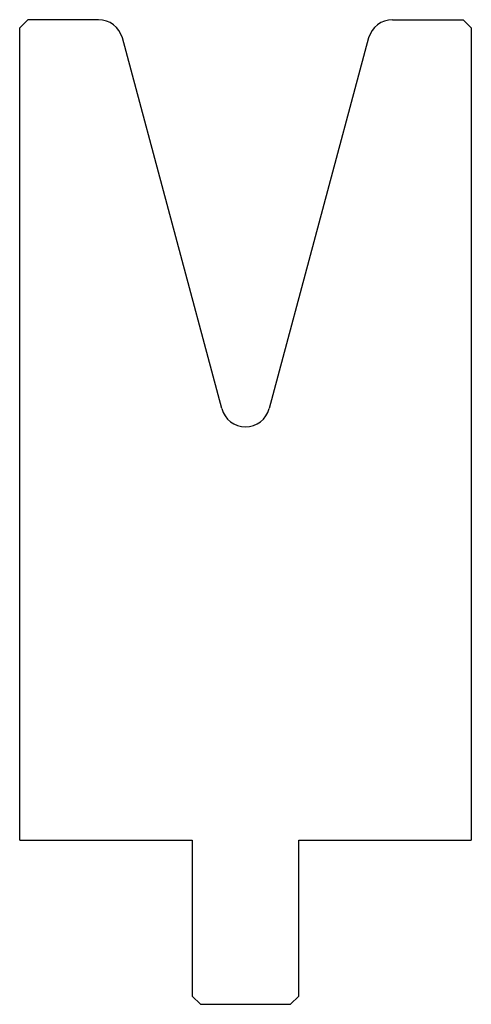
# Model space of a CAD drawing. Extents: x -28 to 28, y -120 to 0.
import ezdxf

# ---------------------------------------------------------------- set-up
doc = ezdxf.new("R2010")
doc.units = 0
doc.header["$MEASUREMENT"] = 0
doc.layers.add('1', color=1, linetype='CONTINUOUS')

msp = doc.modelspace()

# ---------------------------------------------------------------- linework, layer by layer
at = {"layer": '1', "color": 7, "linetype": 'CONTINUOUS'}
for p, q in [((-26.5, 0), (-27.5, -1)), ((-17.897777, 0), (-26.5, 0)), ((17.897777, 0), (26.5, 0)), ((17.897777, 0), (26.5, 0)), ((26.5, 0), (27.5, -1)), ((-27.5, -100), (-27.5, -1)), ((27.5, -1), (27.5, -100)), ((-2.897777, -47.389652), (-15, -2.223543)), ((15, -2.223543), (2.897777, -47.389652)), ((-27.5, -100), (-6.5, -100)), ((-6.5, -100), (-6.5, -119)), ((6.5, -100), (27.5, -100)), ((6.5, -119), (6.5, -100)), ((-5.5, -120), (-6.5, -119)), ((-5.5, -120), (5.5, -120)), ((6.5, -119), (5.5, -120))]:
    msp.add_line(p, q, dxfattribs=at)
for centre, start, end in [((-17.897777, -3), 15, 90), ((17.897777, -3), 90, 165), ((0, -46.613195), 195, 345)]:
    msp.add_arc(centre, 3, start, end, dxfattribs=at)

doc.saveas('drawing.dxf')
